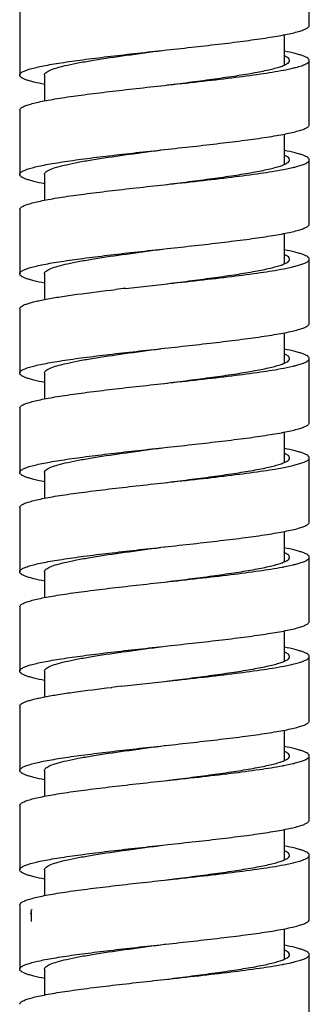
# Model space of a CAD drawing. Units: millimetres. Extents: x -1081 to -130, y -236 to 890.
# Drawn here: x -660 to -646, y 529 to 577 of the extents above; entities that cross this region are included whole.
import ezdxf

# ---------------------------------------------------------------- set-up
doc = ezdxf.new("R2010")
doc.units = ezdxf.units.MM
doc.header["$LTSCALE"] = 65.34
doc.layers.add('59206_15_09_BL1', color=7, linetype='CONTINUOUS')

msp = doc.modelspace()

# ---------------------------------------------------------------- linework, layer by layer
at = {"layer": '59206_15_09_BL1', "linetype": 'Continuous'}
for p, q in [((-645.64, 576.725), (-645.64, 579.825)), ((-659.64, 577.425), (-659.64, 574.325)), ((-646.84, 574.805), (-646.84, 576.271)), ((-652.762, 575.512), (-652.521, 575.538)), ((-645.64, 571.925), (-645.64, 575.025)), ((-658.44, 574.325), (-658.44, 573.079)), ((-646.876, 574.564), (-646.507, 574.641)), ((-659.64, 572.625), (-659.64, 569.525)), ((-646.84, 570.005), (-646.84, 571.471)), ((-652.65, 570.724), (-652.64, 570.725)), ((-652.65, 570.724), (-652.64, 570.725)), ((-645.64, 567.125), (-645.64, 570.225)), ((-658.44, 569.525), (-658.44, 568.279)), ((-646.875, 569.764), (-646.447, 569.855)), ((-646.338, 569.881), (-646.143, 569.933)), ((-659.64, 567.825), (-659.64, 564.725)), ((-646.84, 565.205), (-646.84, 566.671)), ((-652.749, 565.913), (-652.508, 565.939)), ((-645.64, 562.325), (-645.64, 565.425)), ((-658.44, 564.725), (-658.44, 563.479)), ((-646.877, 564.964), (-646.501, 565.042)), ((-646.389, 565.068), (-646.097, 565.147)), ((-654.527, 564.016), (-652.64, 564.225)), ((-659.64, 563.025), (-659.64, 559.925)), ((-646.84, 560.405), (-646.84, 561.871)), ((-652.65, 561.124), (-652.64, 561.125)), ((-652.65, 561.124), (-652.64, 561.125)), ((-645.64, 557.525), (-645.64, 560.625)), ((-646.875, 560.164), (-646.441, 560.256)), ((-646.333, 560.282), (-646.139, 560.335)), ((-658.44, 559.925), (-658.44, 558.679)), ((-659.64, 558.225), (-659.64, 555.125)), ((-646.84, 555.605), (-646.84, 557.071)), ((-652.737, 556.314), (-652.496, 556.341)), ((-645.64, 552.725), (-645.64, 555.825)), ((-646.873, 555.364), (-646.495, 555.443)), ((-646.383, 555.47), (-646.093, 555.549)), ((-658.44, 555.125), (-658.44, 553.879)), ((-659.64, 553.425), (-659.64, 550.325)), ((-646.84, 550.805), (-646.84, 552.271)), ((-652.65, 551.524), (-652.611, 551.528)), ((-652.65, 551.524), (-652.64, 551.525)), ((-645.64, 547.925), (-645.64, 551.025)), ((-646.875, 550.564), (-646.435, 550.657)), ((-646.327, 550.683), (-646.134, 550.736)), ((-658.44, 550.325), (-658.44, 549.079)), ((-659.64, 548.625), (-659.64, 545.525)), ((-646.84, 546.005), (-646.84, 547.471)), ((-652.725, 546.716), (-652.484, 546.742)), ((-645.64, 543.125), (-645.64, 546.225)), ((-646.867, 545.766), (-646.489, 545.845)), ((-646.378, 545.871), (-646.177, 545.924)), ((-658.44, 545.525), (-658.44, 544.279)), ((-655.221, 544.736), (-655.189, 544.74)), ((-654.735, 544.793), (-654.715, 544.795)), ((-654.715, 544.795), (-652.64, 545.025)), ((-659.64, 543.825), (-659.64, 540.725)), ((-646.84, 541.205), (-646.84, 542.671)), ((-652.84, 541.903), (-652.65, 541.924)), ((-652.65, 541.924), (-652.599, 541.929)), ((-652.65, 541.924), (-652.64, 541.925)), ((-645.64, 538.325), (-645.64, 541.425)), ((-646.875, 540.964), (-646.43, 541.059)), ((-646.322, 541.085), (-646.13, 541.137)), ((-658.44, 540.725), (-658.44, 539.479)), ((-659.64, 539.025), (-659.64, 535.925)), ((-646.84, 536.405), (-646.84, 537.871)), ((-652.713, 537.117), (-652.472, 537.143)), ((-646.86, 536.167), (-646.483, 536.246)), ((-646.372, 536.272), (-646.173, 536.325)), ((-645.64, 533.525), (-645.64, 536.625)), ((-658.44, 535.925), (-658.44, 534.679)), ((-659.64, 534.225), (-659.64, 531.125)), ((-659.09, 533.925), (-659.09, 533.425)), ((-646.84, 531.605), (-646.84, 533.071)), ((-652.827, 532.305), (-652.65, 532.324)), ((-652.65, 532.324), (-652.586, 532.331)), ((-652.65, 532.324), (-652.64, 532.325)), ((-646.875, 531.364), (-646.539, 531.434)), ((-646.317, 531.486), (-646.125, 531.539)), ((-645.64, 528.725), (-645.64, 531.825)), ((-658.44, 531.125), (-658.44, 529.879))]:
    msp.add_line(p, q, dxfattribs=at)
for centre, radius, start, end in [((-648.292, 582.534), 8.093, 282.7487, 283.6134), ((-647.93, 581.031), 6.546, 283.63, 284.5206), ((-648.164, 577.192), 7.536, 283.1725, 283.6258), ((-647.985, 576.456), 6.778, 283.6262, 284.067), ((-648.282, 572.889), 8.047, 282.7882, 283.6083), ((-633.965, 382.447), 182.73, 96.46091, 96.60585), ((-648.153, 567.548), 7.491, 283.2154, 283.6284), ((-647.977, 566.822), 6.744, 283.6272, 284.1151), ((-648.263, 563.207), 7.963, 282.8276, 283.6538), ((-649.822, 565.884), 15.6, 280.6486, 280.8872), ((-648.146, 557.916), 7.458, 283.2585, 283.63), ((-647.969, 557.188), 6.708, 283.6273, 284.1627), ((-648.246, 553.534), 7.887, 282.8673, 283.6987), ((-636.366, 384.07), 161.769, 96.5198, 96.68185), ((-649.812, 556.235), 15.551, 280.6744, 280.887), ((-648.136, 548.276), 7.417, 283.3014, 283.6314), ((-647.959, 547.546), 6.665, 283.6271, 284.2113), ((-648.226, 543.851), 7.802, 282.9067, 283.7445), ((-658.241, 536.376), 2.7, 250.7683, 251.6647), ((-648.352, 539.587), 8.352, 282.5373, 283.5977), ((-647.95, 537.912), 6.63, 283.6274, 284.2602), ((-649.8, 546.57), 15.484, 280.7, 280.8866)]:
    msp.add_arc(centre, radius, start, end, dxfattribs=at)
for points, knots in [([(-652.521, 575.538), (-652.071, 575.587), (-651.19, 575.683), (-649.912, 575.829), (-648.737, 575.974), (-647.843, 576.099), (-647.212, 576.201), (-646.812, 576.275), (-646.467, 576.348), (-646.179, 576.42), (-645.952, 576.493), (-645.802, 576.556), (-645.716, 576.61), (-645.664, 576.654), (-645.64, 576.698), (-645.64, 576.725)], [0, 0, 0, 0, 0.192479, 0.377178, 0.547251, 0.696433, 0.761459, 0.819316, 0.869508, 0.911644, 0.945463, 0.970916, 0.980621, 0.988482, 1, 1, 1, 1]), ([(-659.64, 574.325), (-659.64, 574.352), (-659.615, 574.396), (-659.563, 574.44), (-659.477, 574.494), (-659.327, 574.557), (-659.1, 574.63), (-658.813, 574.702), (-658.468, 574.775), (-658.068, 574.848), (-657.437, 574.951), (-656.543, 575.076), (-655.369, 575.221), (-654.092, 575.366), (-653.211, 575.463), (-652.762, 575.512)], [0, 0, 0, 0, 0.011519, 0.019379, 0.029085, 0.054536, 0.088352, 0.130484, 0.180672, 0.238524, 0.303545, 0.452721, 0.622793, 0.8075, 1, 1, 1, 1]), ([(-658.14, 574.572), (-658.027, 574.619), (-657.756, 574.705), (-657.289, 574.818), (-656.713, 574.933), (-655.768, 575.095), (-654.432, 575.289), (-653.32, 575.435), (-652.735, 575.512)], [0, 0, 0, 0, 0.066745, 0.154781, 0.262479, 0.387535, 0.678109, 1, 1, 1, 1]), ([(-645.64, 575.025), (-645.64, 575.071), (-645.709, 575.141), (-645.821, 575.202), (-645.957, 575.258), (-646.127, 575.313), (-646.424, 575.394), (-646.666, 575.445), (-646.839, 575.479)], [0, 0, 0, 0, 0.104242, 0.188948, 0.299238, 0.435782, 0.598484, 1, 1, 1, 1]), ([(-646.59, 575.025), (-646.59, 575.067), (-646.642, 575.135), (-646.736, 575.196), (-646.802, 575.229), (-646.839, 575.245)], [0, 0, 0, 0, 0.368214, 0.64583, 1, 1, 1, 1]), ([(-652.64, 573.825), (-652.246, 573.875), (-651.474, 573.972), (-650.353, 574.119), (-649.32, 574.266), (-648.533, 574.392), (-647.977, 574.496), (-647.624, 574.57), (-647.319, 574.644), (-647.066, 574.717), (-646.863, 574.792), (-646.7, 574.869), (-646.59, 574.962), (-646.59, 575.025)], [0, 0, 0, 0, 0.190901, 0.374585, 0.544126, 0.693182, 0.758278, 0.816287, 0.866718, 0.909188, 0.943463, 0.969551, 1, 1, 1, 1]), ([(-646.289, 574.693), (-646.194, 574.718), (-646.03, 574.765), (-645.843, 574.836), (-645.736, 574.896), (-645.672, 574.944), (-645.64, 574.994), (-645.64, 575.025)], [0, 0, 0, 0, 0.388927, 0.680118, 0.789866, 0.877334, 1, 1, 1, 1]), ([(-658.44, 573.871), (-658.613, 573.905), (-658.855, 573.956), (-659.152, 574.037), (-659.323, 574.092), (-659.458, 574.148), (-659.57, 574.209), (-659.64, 574.279), (-659.64, 574.325)], [0, 0, 0, 0, 0.401511, 0.564211, 0.700752, 0.811042, 0.89575, 1, 1, 1, 1]), ([(-658.44, 574.325), (-658.44, 574.373), (-658.374, 574.449), (-658.263, 574.517), (-658.184, 574.553), (-658.14, 574.572)], [0, 0, 0, 0, 0.360317, 0.640193, 1, 1, 1, 1]), ([(-652.64, 573.825), (-652.081, 573.886), (-650.995, 574.004), (-649.446, 574.183), (-648.083, 574.361), (-647.248, 574.493), (-646.876, 574.564)], [0, 0, 0, 0, 0.290173, 0.563672, 0.804833, 1, 1, 1, 1]), ([(-659.64, 572.625), (-659.64, 572.652), (-659.614, 572.697), (-659.561, 572.741), (-659.473, 572.796), (-659.32, 572.86), (-659.088, 572.933), (-658.795, 573.006), (-658.442, 573.08), (-658.034, 573.154), (-657.391, 573.258), (-656.48, 573.384), (-655.285, 573.531), (-653.988, 573.678), (-653.095, 573.775), (-652.64, 573.825)], [0, 0, 0, 0, 0.011471, 0.019331, 0.029053, 0.05458, 0.088517, 0.130804, 0.181169, 0.239206, 0.304406, 0.453854, 0.623971, 0.808348, 1, 1, 1, 1]), ([(-652.64, 570.725), (-652.184, 570.775), (-651.291, 570.872), (-649.994, 571.019), (-648.799, 571.166), (-647.888, 571.292), (-647.245, 571.396), (-646.837, 571.47), (-646.485, 571.544), (-646.191, 571.617), (-645.959, 571.69), (-645.806, 571.754), (-645.718, 571.809), (-645.665, 571.853), (-645.64, 571.898), (-645.64, 571.925)], [0, 0, 0, 0, 0.191652, 0.376029, 0.546146, 0.695594, 0.760794, 0.818831, 0.869196, 0.911483, 0.94542, 0.970947, 0.980669, 0.988529, 1, 1, 1, 1]), ([(-659.64, 569.525), (-659.64, 569.552), (-659.614, 569.597), (-659.561, 569.641), (-659.474, 569.696), (-659.321, 569.76), (-659.089, 569.833), (-658.796, 569.906), (-658.445, 569.98), (-658.037, 570.054), (-657.395, 570.157), (-656.486, 570.284), (-655.292, 570.43), (-653.997, 570.577), (-653.105, 570.674), (-652.65, 570.724)], [0, 0, 0, 0, 0.011475, 0.019335, 0.029055, 0.054576, 0.088502, 0.130776, 0.181125, 0.239145, 0.304329, 0.453753, 0.623866, 0.808272, 1, 1, 1, 1]), ([(-658.171, 569.758), (-658.064, 569.805), (-657.802, 569.892), (-657.348, 570.005), (-656.784, 570.12), (-655.852, 570.282), (-654.526, 570.476), (-653.421, 570.622), (-652.838, 570.699)], [0, 0, 0, 0, 0.065054, 0.1518, 0.258688, 0.383451, 0.675038, 1, 1, 1, 1]), ([(-645.64, 570.225), (-645.64, 570.271), (-645.709, 570.341), (-645.821, 570.402), (-645.957, 570.458), (-646.127, 570.513), (-646.424, 570.594), (-646.666, 570.645), (-646.839, 570.679)], [0, 0, 0, 0, 0.104249, 0.188957, 0.299247, 0.435788, 0.598489, 1, 1, 1, 1]), ([(-646.59, 570.225), (-646.59, 570.267), (-646.642, 570.335), (-646.736, 570.396), (-646.802, 570.429), (-646.839, 570.445)], [0, 0, 0, 0, 0.368281, 0.645875, 1, 1, 1, 1]), ([(-652.64, 569.025), (-652.246, 569.075), (-651.474, 569.172), (-650.353, 569.319), (-649.32, 569.466), (-648.533, 569.592), (-647.977, 569.696), (-647.624, 569.77), (-647.319, 569.844), (-647.066, 569.917), (-646.863, 569.992), (-646.7, 570.069), (-646.59, 570.162), (-646.59, 570.225)], [0, 0, 0, 0, 0.190901, 0.374585, 0.544126, 0.693182, 0.758277, 0.816287, 0.866718, 0.909188, 0.943463, 0.969551, 1, 1, 1, 1]), ([(-646.143, 569.933), (-646.069, 569.955), (-645.941, 569.997), (-645.797, 570.059), (-645.714, 570.112), (-645.663, 570.155), (-645.64, 570.198), (-645.64, 570.225)], [0, 0, 0, 0, 0.381704, 0.669278, 0.779153, 0.868372, 1, 1, 1, 1]), ([(-658.44, 569.071), (-658.613, 569.105), (-658.855, 569.156), (-659.152, 569.237), (-659.323, 569.292), (-659.458, 569.348), (-659.57, 569.409), (-659.64, 569.479), (-659.64, 569.525)], [0, 0, 0, 0, 0.401517, 0.56422, 0.700764, 0.811054, 0.895761, 1, 1, 1, 1]), ([(-658.44, 569.525), (-658.44, 569.57), (-658.383, 569.641), (-658.282, 569.706), (-658.211, 569.741), (-658.171, 569.758)], [0, 0, 0, 0, 0.366559, 0.644678, 1, 1, 1, 1]), ([(-652.64, 569.025), (-652.081, 569.086), (-650.995, 569.205), (-649.445, 569.383), (-648.082, 569.561), (-647.246, 569.693), (-646.875, 569.764)], [0, 0, 0, 0, 0.290206, 0.563724, 0.804877, 1, 1, 1, 1]), ([(-659.64, 567.825), (-659.64, 567.852), (-659.614, 567.897), (-659.561, 567.941), (-659.473, 567.996), (-659.32, 568.06), (-659.088, 568.133), (-658.795, 568.206), (-658.442, 568.28), (-658.034, 568.354), (-657.391, 568.458), (-656.48, 568.584), (-655.285, 568.731), (-653.988, 568.878), (-653.095, 568.975), (-652.64, 569.025)], [0, 0, 0, 0, 0.011471, 0.019331, 0.029053, 0.05458, 0.088517, 0.130804, 0.181169, 0.239206, 0.304406, 0.453854, 0.623971, 0.808348, 1, 1, 1, 1]), ([(-652.508, 565.939), (-652.059, 565.988), (-651.18, 566.085), (-649.904, 566.23), (-648.731, 566.375), (-647.838, 566.499), (-647.209, 566.602), (-646.809, 566.675), (-646.465, 566.748), (-646.178, 566.821), (-645.951, 566.893), (-645.802, 566.956), (-645.716, 567.01), (-645.664, 567.054), (-645.64, 567.098), (-645.64, 567.125)], [0, 0, 0, 0, 0.192563, 0.377294, 0.547363, 0.696518, 0.761527, 0.819364, 0.86954, 0.91166, 0.945467, 0.970913, 0.980617, 0.988477, 1, 1, 1, 1]), ([(-659.64, 564.725), (-659.64, 564.752), (-659.615, 564.796), (-659.563, 564.84), (-659.477, 564.894), (-659.327, 564.958), (-659.099, 565.03), (-658.811, 565.103), (-658.465, 565.176), (-658.065, 565.249), (-657.433, 565.352), (-656.537, 565.477), (-655.36, 565.622), (-654.081, 565.768), (-653.199, 565.864), (-652.749, 565.913)], [0, 0, 0, 0, 0.011514, 0.019375, 0.029081, 0.05454, 0.088368, 0.130515, 0.180721, 0.238591, 0.30363, 0.452833, 0.622909, 0.807584, 1, 1, 1, 1]), ([(-658.138, 564.972), (-658.025, 565.019), (-657.754, 565.105), (-657.286, 565.219), (-656.709, 565.334), (-655.764, 565.496), (-654.427, 565.689), (-653.315, 565.836), (-652.731, 565.913)], [0, 0, 0, 0, 0.066825, 0.154921, 0.262657, 0.387726, 0.678253, 1, 1, 1, 1]), ([(-645.64, 565.425), (-645.64, 565.471), (-645.709, 565.541), (-645.821, 565.602), (-645.957, 565.658), (-646.127, 565.713), (-646.424, 565.794), (-646.666, 565.845), (-646.839, 565.879)], [0, 0, 0, 0, 0.104243, 0.188951, 0.299242, 0.435783, 0.598484, 1, 1, 1, 1]), ([(-652.64, 564.225), (-652.246, 564.275), (-651.474, 564.372), (-650.353, 564.519), (-649.32, 564.666), (-648.533, 564.792), (-647.977, 564.896), (-647.624, 564.97), (-647.319, 565.044), (-647.066, 565.117), (-646.863, 565.192), (-646.7, 565.269), (-646.59, 565.362), (-646.59, 565.425)], [0, 0, 0, 0, 0.190901, 0.374585, 0.544127, 0.693182, 0.758278, 0.816287, 0.866718, 0.909188, 0.943463, 0.969551, 1, 1, 1, 1]), ([(-646.59, 565.425), (-646.59, 565.467), (-646.642, 565.535), (-646.736, 565.596), (-646.802, 565.629), (-646.839, 565.645)], [0, 0, 0, 0, 0.368264, 0.645862, 1, 1, 1, 1]), ([(-646.097, 565.147), (-646.03, 565.168), (-645.913, 565.207), (-645.782, 565.267), (-645.707, 565.318), (-645.661, 565.359), (-645.64, 565.4), (-645.64, 565.425)], [0, 0, 0, 0, 0.378712, 0.664886, 0.774859, 0.864829, 1, 1, 1, 1]), ([(-658.44, 564.271), (-658.613, 564.305), (-658.855, 564.356), (-659.152, 564.437), (-659.323, 564.492), (-659.458, 564.548), (-659.57, 564.609), (-659.64, 564.679), (-659.64, 564.725)], [0, 0, 0, 0, 0.401511, 0.564209, 0.700751, 0.811041, 0.895748, 1, 1, 1, 1]), ([(-658.44, 564.725), (-658.44, 564.773), (-658.374, 564.85), (-658.262, 564.917), (-658.183, 564.954), (-658.138, 564.972)], [0, 0, 0, 0, 0.360026, 0.639987, 1, 1, 1, 1]), ([(-652.64, 564.225), (-652.081, 564.286), (-650.995, 564.404), (-649.447, 564.583), (-648.083, 564.761), (-647.248, 564.892), (-646.877, 564.964)], [0, 0, 0, 0, 0.290167, 0.563663, 0.804826, 1, 1, 1, 1]), ([(-659.64, 563.025), (-659.64, 563.073), (-659.564, 563.145), (-659.446, 563.208), (-659.301, 563.266), (-659.119, 563.323), (-658.898, 563.381), (-658.641, 563.439), (-658.23, 563.521), (-657.636, 563.621), (-656.512, 563.783), (-655.615, 563.891), (-654.986, 563.964)], [0, 0, 0, 0, 0.029854, 0.054454, 0.086586, 0.126415, 0.173889, 0.228836, 0.291, 0.435643, 0.604667, 1, 1, 1, 1]), ([(-652.64, 561.125), (-652.184, 561.175), (-651.291, 561.272), (-649.994, 561.419), (-648.799, 561.566), (-647.888, 561.692), (-647.245, 561.796), (-646.837, 561.87), (-646.485, 561.944), (-646.191, 562.017), (-645.959, 562.09), (-645.806, 562.154), (-645.718, 562.209), (-645.665, 562.253), (-645.64, 562.298), (-645.64, 562.325)], [0, 0, 0, 0, 0.191652, 0.376029, 0.546146, 0.695594, 0.760794, 0.818831, 0.869196, 0.911483, 0.94542, 0.970947, 0.980669, 0.988529, 1, 1, 1, 1]), ([(-659.64, 559.925), (-659.64, 559.952), (-659.614, 559.997), (-659.561, 560.041), (-659.474, 560.096), (-659.321, 560.16), (-659.089, 560.233), (-658.796, 560.306), (-658.445, 560.38), (-658.037, 560.454), (-657.395, 560.557), (-656.486, 560.684), (-655.292, 560.83), (-653.997, 560.977), (-653.105, 561.074), (-652.65, 561.124)], [0, 0, 0, 0, 0.011475, 0.019336, 0.029055, 0.054576, 0.088502, 0.130775, 0.181125, 0.239145, 0.304329, 0.453753, 0.623866, 0.808272, 1, 1, 1, 1]), ([(-658.17, 560.159), (-658.062, 560.206), (-657.8, 560.292), (-657.346, 560.406), (-656.781, 560.521), (-655.848, 560.683), (-654.521, 560.876), (-653.416, 561.023), (-652.833, 561.1)], [0, 0, 0, 0, 0.065135, 0.151943, 0.25887, 0.383647, 0.675185, 1, 1, 1, 1]), ([(-645.64, 560.625), (-645.64, 560.671), (-645.709, 560.741), (-645.821, 560.802), (-645.957, 560.858), (-646.127, 560.913), (-646.424, 560.994), (-646.666, 561.045), (-646.839, 561.079)], [0, 0, 0, 0, 0.104248, 0.188955, 0.299247, 0.435787, 0.598486, 1, 1, 1, 1]), ([(-652.64, 559.425), (-652.246, 559.475), (-651.474, 559.572), (-650.353, 559.719), (-649.32, 559.866), (-648.533, 559.992), (-647.977, 560.096), (-647.624, 560.17), (-647.319, 560.244), (-647.066, 560.317), (-646.863, 560.392), (-646.7, 560.469), (-646.59, 560.562), (-646.59, 560.625)], [0, 0, 0, 0, 0.190901, 0.374585, 0.544126, 0.693182, 0.758278, 0.816287, 0.866718, 0.909189, 0.943463, 0.969551, 1, 1, 1, 1]), ([(-646.59, 560.625), (-646.59, 560.667), (-646.642, 560.735), (-646.737, 560.796), (-646.802, 560.829), (-646.839, 560.845)], [0, 0, 0, 0, 0.368139, 0.645775, 1, 1, 1, 1]), ([(-646.139, 560.335), (-646.066, 560.356), (-645.938, 560.398), (-645.795, 560.46), (-645.713, 560.513), (-645.663, 560.556), (-645.64, 560.599), (-645.64, 560.625)], [0, 0, 0, 0, 0.381431, 0.668874, 0.778753, 0.868043, 1, 1, 1, 1]), ([(-658.44, 559.925), (-658.44, 559.97), (-658.382, 560.042), (-658.281, 560.107), (-658.21, 560.141), (-658.17, 560.159)], [0, 0, 0, 0, 0.366247, 0.644455, 1, 1, 1, 1]), ([(-652.64, 559.425), (-652.081, 559.486), (-650.995, 559.605), (-649.446, 559.783), (-648.082, 559.961), (-647.246, 560.093), (-646.875, 560.164)], [0, 0, 0, 0, 0.290204, 0.563721, 0.804875, 1, 1, 1, 1]), ([(-658.44, 559.471), (-658.613, 559.505), (-658.855, 559.556), (-659.152, 559.637), (-659.322, 559.692), (-659.458, 559.748), (-659.57, 559.809), (-659.64, 559.879), (-659.64, 559.925)], [0, 0, 0, 0, 0.40152, 0.564222, 0.700767, 0.811059, 0.895764, 1, 1, 1, 1]), ([(-659.64, 558.225), (-659.64, 558.252), (-659.614, 558.297), (-659.561, 558.341), (-659.473, 558.396), (-659.32, 558.46), (-659.088, 558.533), (-658.795, 558.606), (-658.442, 558.68), (-658.034, 558.754), (-657.391, 558.858), (-656.48, 558.984), (-655.285, 559.131), (-653.988, 559.278), (-653.095, 559.375), (-652.64, 559.425)], [0, 0, 0, 0, 0.011471, 0.019331, 0.029053, 0.05458, 0.088517, 0.130804, 0.181169, 0.239206, 0.304406, 0.453854, 0.623971, 0.808348, 1, 1, 1, 1]), ([(-652.496, 556.341), (-652.048, 556.39), (-651.169, 556.486), (-649.896, 556.631), (-648.725, 556.775), (-647.834, 556.9), (-647.205, 557.003), (-646.807, 557.076), (-646.463, 557.149), (-646.177, 557.221), (-645.951, 557.293), (-645.801, 557.356), (-645.716, 557.41), (-645.664, 557.454), (-645.64, 557.498), (-645.64, 557.525)], [0, 0, 0, 0, 0.192646, 0.37741, 0.547474, 0.696602, 0.761593, 0.819413, 0.869571, 0.911676, 0.945471, 0.97091, 0.980612, 0.988472, 1, 1, 1, 1]), ([(-659.64, 555.125), (-659.64, 555.152), (-659.615, 555.196), (-659.563, 555.24), (-659.476, 555.294), (-659.326, 555.358), (-659.098, 555.43), (-658.809, 555.503), (-658.463, 555.576), (-658.061, 555.65), (-657.428, 555.753), (-656.531, 555.878), (-655.352, 556.023), (-654.071, 556.169), (-653.188, 556.265), (-652.737, 556.314)], [0, 0, 0, 0, 0.01151, 0.01937, 0.029078, 0.054544, 0.088384, 0.130546, 0.18077, 0.238658, 0.303715, 0.452944, 0.623026, 0.807667, 1, 1, 1, 1]), ([(-658.136, 555.373), (-658.023, 555.42), (-657.751, 555.506), (-657.283, 555.62), (-656.706, 555.734), (-655.76, 555.896), (-654.423, 556.09), (-653.31, 556.237), (-652.726, 556.314)], [0, 0, 0, 0, 0.066904, 0.155061, 0.262835, 0.387918, 0.678397, 1, 1, 1, 1]), ([(-645.64, 555.825), (-645.64, 555.871), (-645.709, 555.941), (-645.821, 556.002), (-645.957, 556.058), (-646.127, 556.113), (-646.424, 556.194), (-646.666, 556.245), (-646.839, 556.279)], [0, 0, 0, 0, 0.104246, 0.188952, 0.299244, 0.435786, 0.598485, 1, 1, 1, 1]), ([(-652.64, 554.625), (-652.246, 554.675), (-651.474, 554.772), (-650.353, 554.919), (-649.32, 555.066), (-648.533, 555.192), (-647.977, 555.296), (-647.624, 555.37), (-647.319, 555.444), (-647.066, 555.517), (-646.863, 555.592), (-646.7, 555.669), (-646.59, 555.762), (-646.59, 555.825)], [0, 0, 0, 0, 0.190901, 0.374585, 0.544126, 0.693182, 0.758277, 0.816287, 0.866718, 0.909188, 0.943463, 0.969551, 1, 1, 1, 1]), ([(-646.59, 555.825), (-646.59, 555.867), (-646.642, 555.935), (-646.736, 555.996), (-646.802, 556.029), (-646.839, 556.045)], [0, 0, 0, 0, 0.368184, 0.645801, 1, 1, 1, 1]), ([(-646.093, 555.549), (-646.026, 555.569), (-645.911, 555.609), (-645.78, 555.668), (-645.706, 555.718), (-645.661, 555.759), (-645.64, 555.8), (-645.64, 555.825)], [0, 0, 0, 0, 0.37841, 0.664445, 0.774426, 0.864476, 1, 1, 1, 1]), ([(-658.44, 555.125), (-658.44, 555.174), (-658.373, 555.25), (-658.261, 555.318), (-658.181, 555.355), (-658.136, 555.373)], [0, 0, 0, 0, 0.359741, 0.63978, 1, 1, 1, 1]), ([(-652.64, 554.625), (-652.08, 554.686), (-650.994, 554.805), (-649.444, 554.983), (-648.08, 555.161), (-647.245, 555.293), (-646.873, 555.364)], [0, 0, 0, 0, 0.290244, 0.563783, 0.804928, 1, 1, 1, 1]), ([(-658.44, 554.671), (-658.613, 554.705), (-658.855, 554.756), (-659.152, 554.837), (-659.323, 554.892), (-659.458, 554.948), (-659.57, 555.009), (-659.64, 555.079), (-659.64, 555.125)], [0, 0, 0, 0, 0.401512, 0.56421, 0.70075, 0.811042, 0.895749, 1, 1, 1, 1]), ([(-659.64, 553.425), (-659.64, 553.452), (-659.614, 553.497), (-659.561, 553.541), (-659.473, 553.596), (-659.32, 553.66), (-659.088, 553.733), (-658.795, 553.806), (-658.442, 553.88), (-658.034, 553.954), (-657.391, 554.058), (-656.48, 554.184), (-655.285, 554.331), (-653.988, 554.478), (-653.095, 554.575), (-652.64, 554.625)], [0, 0, 0, 0, 0.011471, 0.019331, 0.029053, 0.05458, 0.088517, 0.130804, 0.181169, 0.239206, 0.304406, 0.453854, 0.623971, 0.808348, 1, 1, 1, 1]), ([(-652.611, 551.528), (-652.157, 551.578), (-651.267, 551.675), (-649.975, 551.821), (-648.784, 551.968), (-647.877, 552.094), (-647.237, 552.197), (-646.831, 552.271), (-646.48, 552.345), (-646.188, 552.418), (-645.957, 552.491), (-645.805, 552.554), (-645.718, 552.609), (-645.665, 552.653), (-645.64, 552.698), (-645.64, 552.725)], [0, 0, 0, 0, 0.191854, 0.37631, 0.546416, 0.695799, 0.760957, 0.81895, 0.869273, 0.911523, 0.945431, 0.97094, 0.980658, 0.988518, 1, 1, 1, 1]), ([(-659.64, 550.325), (-659.64, 550.352), (-659.614, 550.397), (-659.561, 550.441), (-659.474, 550.496), (-659.321, 550.56), (-659.089, 550.633), (-658.796, 550.706), (-658.445, 550.78), (-658.037, 550.854), (-657.395, 550.957), (-656.486, 551.084), (-655.292, 551.23), (-653.997, 551.377), (-653.105, 551.474), (-652.65, 551.524)], [0, 0, 0, 0, 0.011475, 0.019335, 0.029055, 0.054576, 0.088502, 0.130775, 0.181124, 0.239144, 0.304329, 0.453753, 0.623866, 0.808272, 1, 1, 1, 1]), ([(-658.168, 550.56), (-658.06, 550.607), (-657.798, 550.693), (-657.343, 550.807), (-656.777, 550.921), (-655.844, 551.083), (-654.517, 551.277), (-653.411, 551.423), (-652.828, 551.5)], [0, 0, 0, 0, 0.065216, 0.152086, 0.259052, 0.383843, 0.675333, 1, 1, 1, 1]), ([(-645.64, 551.025), (-645.64, 551.071), (-645.709, 551.141), (-645.821, 551.202), (-645.957, 551.258), (-646.127, 551.313), (-646.424, 551.394), (-646.666, 551.445), (-646.839, 551.479)], [0, 0, 0, 0, 0.104247, 0.188953, 0.299244, 0.435787, 0.598487, 1, 1, 1, 1]), ([(-652.64, 549.825), (-652.246, 549.875), (-651.474, 549.972), (-650.353, 550.119), (-649.32, 550.266), (-648.533, 550.392), (-647.977, 550.496), (-647.624, 550.57), (-647.319, 550.644), (-647.066, 550.717), (-646.863, 550.792), (-646.7, 550.869), (-646.59, 550.962), (-646.59, 551.025)], [0, 0, 0, 0, 0.190901, 0.374585, 0.544126, 0.693182, 0.758278, 0.816287, 0.866718, 0.909188, 0.943463, 0.969551, 1, 1, 1, 1]), ([(-646.59, 551.025), (-646.59, 551.067), (-646.642, 551.135), (-646.736, 551.196), (-646.802, 551.229), (-646.839, 551.245)], [0, 0, 0, 0, 0.368273, 0.645873, 1, 1, 1, 1]), ([(-646.134, 550.736), (-646.062, 550.758), (-645.936, 550.799), (-645.794, 550.86), (-645.712, 550.913), (-645.663, 550.956), (-645.64, 550.999), (-645.64, 551.025)], [0, 0, 0, 0, 0.381153, 0.668465, 0.778352, 0.867712, 1, 1, 1, 1]), ([(-658.44, 550.325), (-658.44, 550.37), (-658.382, 550.442), (-658.28, 550.507), (-658.209, 550.542), (-658.168, 550.56)], [0, 0, 0, 0, 0.365944, 0.644231, 1, 1, 1, 1]), ([(-652.64, 549.825), (-652.09, 549.885), (-651.02, 550.002), (-649.492, 550.178), (-648.141, 550.353), (-647.31, 550.482), (-646.939, 550.552)], [0, 0, 0, 0, 0.288753, 0.56144, 0.80294, 1, 1, 1, 1]), ([(-658.44, 549.871), (-658.613, 549.905), (-658.855, 549.956), (-659.152, 550.037), (-659.322, 550.092), (-659.458, 550.148), (-659.57, 550.209), (-659.64, 550.279), (-659.64, 550.325)], [0, 0, 0, 0, 0.401522, 0.564225, 0.700768, 0.811061, 0.895767, 1, 1, 1, 1]), ([(-659.64, 548.625), (-659.64, 548.652), (-659.614, 548.697), (-659.561, 548.741), (-659.473, 548.796), (-659.32, 548.86), (-659.088, 548.933), (-658.795, 549.006), (-658.442, 549.08), (-658.034, 549.154), (-657.391, 549.258), (-656.48, 549.384), (-655.285, 549.531), (-653.988, 549.678), (-653.095, 549.775), (-652.64, 549.825)], [0, 0, 0, 0, 0.011471, 0.019331, 0.029053, 0.05458, 0.088517, 0.130804, 0.181169, 0.239206, 0.304406, 0.453854, 0.623971, 0.808348, 1, 1, 1, 1]), ([(-652.484, 546.742), (-652.036, 546.791), (-651.159, 546.887), (-649.887, 547.032), (-648.718, 547.176), (-647.829, 547.301), (-647.202, 547.403), (-646.804, 547.476), (-646.461, 547.549), (-646.176, 547.621), (-645.95, 547.693), (-645.801, 547.756), (-645.716, 547.81), (-645.664, 547.854), (-645.64, 547.898), (-645.64, 547.925)], [0, 0, 0, 0, 0.19273, 0.377526, 0.547585, 0.696686, 0.761659, 0.819461, 0.869601, 0.911692, 0.945475, 0.970906, 0.980606, 0.988467, 1, 1, 1, 1]), ([(-659.64, 545.525), (-659.64, 545.552), (-659.615, 545.596), (-659.562, 545.64), (-659.476, 545.695), (-659.325, 545.758), (-659.097, 545.831), (-658.808, 545.903), (-658.46, 545.977), (-658.058, 546.05), (-657.423, 546.153), (-656.525, 546.279), (-655.344, 546.424), (-654.061, 546.57), (-653.176, 546.666), (-652.725, 546.716)], [0, 0, 0, 0, 0.011505, 0.019365, 0.029075, 0.054548, 0.0884, 0.130578, 0.180819, 0.238725, 0.3038, 0.453056, 0.623142, 0.807751, 1, 1, 1, 1]), ([(-658.135, 545.774), (-658.021, 545.821), (-657.749, 545.907), (-657.28, 546.02), (-656.702, 546.135), (-655.756, 546.297), (-654.418, 546.49), (-653.305, 546.637), (-652.721, 546.714)], [0, 0, 0, 0, 0.066984, 0.155201, 0.263013, 0.38811, 0.678541, 1, 1, 1, 1]), ([(-645.64, 546.225), (-645.64, 546.271), (-645.709, 546.341), (-645.821, 546.402), (-645.957, 546.458), (-646.127, 546.513), (-646.424, 546.594), (-646.666, 546.645), (-646.839, 546.679)], [0, 0, 0, 0, 0.104248, 0.188955, 0.299245, 0.435788, 0.598488, 1, 1, 1, 1]), ([(-652.64, 545.025), (-652.246, 545.075), (-651.474, 545.172), (-650.353, 545.319), (-649.32, 545.466), (-648.533, 545.592), (-647.977, 545.696), (-647.624, 545.77), (-647.319, 545.844), (-647.066, 545.917), (-646.863, 545.992), (-646.7, 546.069), (-646.59, 546.162), (-646.59, 546.225)], [0, 0, 0, 0, 0.190901, 0.374585, 0.544126, 0.693182, 0.758277, 0.816287, 0.866718, 0.909188, 0.943463, 0.969551, 1, 1, 1, 1]), ([(-646.59, 546.225), (-646.59, 546.267), (-646.642, 546.335), (-646.736, 546.396), (-646.802, 546.429), (-646.839, 546.445)], [0, 0, 0, 0, 0.368275, 0.645869, 1, 1, 1, 1]), ([(-646.177, 545.924), (-646.099, 545.946), (-645.962, 545.989), (-645.807, 546.053), (-645.719, 546.108), (-645.665, 546.153), (-645.64, 546.197), (-645.64, 546.225)], [0, 0, 0, 0, 0.383667, 0.672188, 0.782008, 0.870745, 1, 1, 1, 1]), ([(-658.44, 545.525), (-658.44, 545.574), (-658.373, 545.65), (-658.26, 545.718), (-658.18, 545.755), (-658.135, 545.774)], [0, 0, 0, 0, 0.359463, 0.639582, 1, 1, 1, 1]), ([(-652.64, 545.025), (-652.079, 545.086), (-650.991, 545.205), (-649.439, 545.384), (-648.074, 545.562), (-647.238, 545.694), (-646.867, 545.766)], [0, 0, 0, 0, 0.290405, 0.564035, 0.805142, 1, 1, 1, 1]), ([(-658.44, 545.071), (-658.613, 545.105), (-658.855, 545.156), (-659.152, 545.237), (-659.323, 545.292), (-659.458, 545.348), (-659.57, 545.409), (-659.64, 545.479), (-659.64, 545.525)], [0, 0, 0, 0, 0.401511, 0.564211, 0.700751, 0.811041, 0.895749, 1, 1, 1, 1]), ([(-659.64, 543.825), (-659.64, 543.871), (-659.569, 543.941), (-659.457, 544.002), (-659.32, 544.059), (-659.148, 544.115), (-658.94, 544.171), (-658.697, 544.227), (-658.308, 544.307), (-657.745, 544.403), (-656.676, 544.561), (-655.821, 544.666), (-655.221, 544.736)], [0, 0, 0, 0, 0.030192, 0.054766, 0.086775, 0.126409, 0.173638, 0.228311, 0.290196, 0.434361, 0.6032, 1, 1, 1, 1]), ([(-652.599, 541.929), (-652.145, 541.979), (-651.256, 542.076), (-649.966, 542.222), (-648.778, 542.368), (-647.873, 542.494), (-647.234, 542.598), (-646.828, 542.671), (-646.478, 542.745), (-646.187, 542.818), (-645.956, 542.891), (-645.805, 542.955), (-645.717, 543.009), (-645.665, 543.053), (-645.64, 543.098), (-645.64, 543.125)], [0, 0, 0, 0, 0.191939, 0.376427, 0.546529, 0.695885, 0.761025, 0.818999, 0.869305, 0.911539, 0.945436, 0.970937, 0.980653, 0.988513, 1, 1, 1, 1]), ([(-659.64, 540.725), (-659.64, 540.752), (-659.615, 540.796), (-659.564, 540.839), (-659.479, 540.893), (-659.332, 540.956), (-659.108, 541.027), (-658.825, 541.099), (-658.484, 541.172), (-658.09, 541.245), (-657.467, 541.347), (-656.584, 541.471), (-655.422, 541.615), (-654.158, 541.759), (-653.285, 541.855), (-652.84, 541.903)], [0, 0, 0, 0, 0.011552, 0.019412, 0.029107, 0.054512, 0.088252, 0.130286, 0.180363, 0.238098, 0.303007, 0.452009, 0.622052, 0.806966, 1, 1, 1, 1]), ([(-658.167, 540.96), (-658.058, 541.007), (-657.796, 541.094), (-657.34, 541.207), (-656.774, 541.322), (-655.84, 541.484), (-654.512, 541.678), (-653.406, 541.824), (-652.823, 541.901)], [0, 0, 0, 0, 0.065297, 0.152229, 0.259234, 0.384039, 0.67548, 1, 1, 1, 1]), ([(-645.64, 541.425), (-645.64, 541.471), (-645.709, 541.541), (-645.821, 541.602), (-645.957, 541.658), (-646.127, 541.713), (-646.424, 541.794), (-646.666, 541.845), (-646.839, 541.879)], [0, 0, 0, 0, 0.104244, 0.188952, 0.299242, 0.435784, 0.598486, 1, 1, 1, 1]), ([(-652.64, 540.225), (-652.246, 540.275), (-651.474, 540.372), (-650.353, 540.519), (-649.32, 540.666), (-648.533, 540.792), (-647.977, 540.896), (-647.624, 540.97), (-647.319, 541.044), (-647.066, 541.117), (-646.863, 541.192), (-646.7, 541.269), (-646.59, 541.362), (-646.59, 541.425)], [0, 0, 0, 0, 0.190901, 0.374585, 0.544127, 0.693182, 0.758278, 0.816287, 0.866718, 0.909188, 0.943463, 0.969551, 1, 1, 1, 1]), ([(-646.59, 541.425), (-646.59, 541.467), (-646.642, 541.535), (-646.736, 541.596), (-646.802, 541.629), (-646.839, 541.645)], [0, 0, 0, 0, 0.368184, 0.645806, 1, 1, 1, 1]), ([(-646.13, 541.137), (-646.058, 541.159), (-645.933, 541.2), (-645.792, 541.261), (-645.711, 541.314), (-645.663, 541.356), (-645.64, 541.399), (-645.64, 541.425)], [0, 0, 0, 0, 0.380872, 0.668052, 0.777952, 0.867378, 1, 1, 1, 1]), ([(-658.44, 540.725), (-658.44, 540.77), (-658.381, 540.843), (-658.279, 540.908), (-658.207, 540.943), (-658.167, 540.96)], [0, 0, 0, 0, 0.365643, 0.644017, 1, 1, 1, 1]), ([(-652.64, 540.225), (-652.089, 540.285), (-651.018, 540.402), (-649.487, 540.578), (-648.134, 540.754), (-647.303, 540.883), (-646.932, 540.953)], [0, 0, 0, 0, 0.28891, 0.561687, 0.803149, 1, 1, 1, 1]), ([(-658.44, 540.271), (-658.613, 540.305), (-658.855, 540.356), (-659.152, 540.437), (-659.322, 540.492), (-659.458, 540.548), (-659.57, 540.609), (-659.64, 540.679), (-659.64, 540.725)], [0, 0, 0, 0, 0.401518, 0.564222, 0.700766, 0.811056, 0.895763, 1, 1, 1, 1]), ([(-659.64, 539.025), (-659.64, 539.052), (-659.614, 539.097), (-659.561, 539.141), (-659.473, 539.196), (-659.32, 539.26), (-659.088, 539.333), (-658.795, 539.406), (-658.442, 539.48), (-658.034, 539.554), (-657.391, 539.658), (-656.48, 539.784), (-655.285, 539.931), (-653.988, 540.078), (-653.095, 540.175), (-652.64, 540.225)], [0, 0, 0, 0, 0.011471, 0.019331, 0.029053, 0.05458, 0.088517, 0.130804, 0.181169, 0.239206, 0.304406, 0.453854, 0.623971, 0.808348, 1, 1, 1, 1]), ([(-652.472, 537.143), (-652.025, 537.192), (-651.149, 537.288), (-649.879, 537.433), (-648.712, 537.577), (-647.825, 537.701), (-647.199, 537.804), (-646.802, 537.877), (-646.459, 537.949), (-646.174, 538.022), (-645.949, 538.094), (-645.801, 538.157), (-645.716, 538.211), (-645.664, 538.254), (-645.64, 538.298), (-645.64, 538.325)], [0, 0, 0, 0, 0.192813, 0.377641, 0.547696, 0.69677, 0.761726, 0.819509, 0.869632, 0.911707, 0.945478, 0.970902, 0.980602, 0.988462, 1, 1, 1, 1]), ([(-659.64, 535.925), (-659.64, 535.952), (-659.614, 535.996), (-659.562, 536.04), (-659.476, 536.095), (-659.325, 536.158), (-659.096, 536.231), (-658.806, 536.304), (-658.458, 536.377), (-658.055, 536.451), (-657.419, 536.554), (-656.518, 536.679), (-655.335, 536.825), (-654.05, 536.971), (-653.165, 537.068), (-652.713, 537.117)], [0, 0, 0, 0, 0.0115, 0.01936, 0.029071, 0.054553, 0.088416, 0.13061, 0.180868, 0.238793, 0.303885, 0.453169, 0.623259, 0.807836, 1, 1, 1, 1]), ([(-658.133, 536.174), (-658.019, 536.221), (-657.747, 536.307), (-657.277, 536.421), (-656.699, 536.536), (-655.752, 536.698), (-654.414, 536.891), (-653.301, 537.038), (-652.716, 537.115)], [0, 0, 0, 0, 0.067063, 0.15534, 0.26319, 0.388301, 0.678684, 1, 1, 1, 1]), ([(-645.64, 536.625), (-645.64, 536.671), (-645.709, 536.741), (-645.821, 536.802), (-645.957, 536.858), (-646.127, 536.913), (-646.424, 536.994), (-646.666, 537.045), (-646.839, 537.079)], [0, 0, 0, 0, 0.104248, 0.188957, 0.299247, 0.435788, 0.598488, 1, 1, 1, 1]), ([(-646.59, 536.625), (-646.59, 536.667), (-646.642, 536.735), (-646.737, 536.796), (-646.802, 536.829), (-646.839, 536.845)], [0, 0, 0, 0, 0.368143, 0.645777, 1, 1, 1, 1]), ([(-658.44, 535.925), (-658.44, 535.974), (-658.373, 536.051), (-658.259, 536.119), (-658.179, 536.156), (-658.133, 536.174)], [0, 0, 0, 0, 0.359175, 0.63938, 1, 1, 1, 1]), ([(-652.64, 535.425), (-652.246, 535.475), (-651.474, 535.572), (-650.353, 535.719), (-649.32, 535.866), (-648.533, 535.992), (-647.977, 536.096), (-647.624, 536.17), (-647.319, 536.244), (-647.066, 536.317), (-646.863, 536.392), (-646.7, 536.469), (-646.59, 536.562), (-646.59, 536.625)], [0, 0, 0, 0, 0.190901, 0.374585, 0.544126, 0.693182, 0.758278, 0.816287, 0.866718, 0.909188, 0.943463, 0.969551, 1, 1, 1, 1]), ([(-652.64, 535.425), (-652.078, 535.486), (-650.989, 535.605), (-649.434, 535.785), (-648.067, 535.963), (-647.231, 536.095), (-646.86, 536.167)], [0, 0, 0, 0, 0.290566, 0.564288, 0.805356, 1, 1, 1, 1]), ([(-646.173, 536.325), (-646.095, 536.347), (-645.959, 536.39), (-645.806, 536.454), (-645.718, 536.509), (-645.665, 536.553), (-645.64, 536.598), (-645.64, 536.625)], [0, 0, 0, 0, 0.383411, 0.671806, 0.781636, 0.870432, 1, 1, 1, 1]), ([(-658.44, 535.471), (-658.613, 535.505), (-658.855, 535.556), (-659.152, 535.637), (-659.323, 535.692), (-659.458, 535.748), (-659.57, 535.809), (-659.64, 535.879), (-659.64, 535.925)], [0, 0, 0, 0, 0.40151, 0.56421, 0.700752, 0.811041, 0.895748, 1, 1, 1, 1]), ([(-659.64, 534.225), (-659.64, 534.252), (-659.614, 534.297), (-659.561, 534.341), (-659.473, 534.396), (-659.32, 534.46), (-659.088, 534.533), (-658.795, 534.606), (-658.442, 534.68), (-658.034, 534.754), (-657.391, 534.858), (-656.48, 534.984), (-655.285, 535.131), (-653.988, 535.278), (-653.095, 535.375), (-652.64, 535.425)], [0, 0, 0, 0, 0.011471, 0.019331, 0.029053, 0.05458, 0.088517, 0.130804, 0.181169, 0.239206, 0.304406, 0.453854, 0.623971, 0.808348, 1, 1, 1, 1]), ([(-659.09, 533.925), (-659.09, 533.934), (-659.083, 533.975), (-659.053, 534.009), (-659.029, 534.03)], [0, 0, 0, 0, 0.214307, 1, 1, 1, 1]), ([(-652.586, 532.331), (-652.134, 532.38), (-651.246, 532.477), (-649.958, 532.623), (-648.772, 532.769), (-647.868, 532.895), (-647.23, 532.998), (-646.826, 533.072), (-646.477, 533.145), (-646.186, 533.218), (-645.956, 533.291), (-645.804, 533.355), (-645.717, 533.409), (-645.665, 533.453), (-645.64, 533.498), (-645.64, 533.525)], [0, 0, 0, 0, 0.192023, 0.376545, 0.546643, 0.695972, 0.761094, 0.819049, 0.869337, 0.911556, 0.94544, 0.970934, 0.980648, 0.988508, 1, 1, 1, 1]), ([(-659.64, 531.125), (-659.64, 531.152), (-659.615, 531.196), (-659.564, 531.239), (-659.479, 531.293), (-659.331, 531.356), (-659.107, 531.428), (-658.823, 531.5), (-658.482, 531.572), (-658.086, 531.645), (-657.462, 531.747), (-656.578, 531.872), (-655.414, 532.016), (-654.147, 532.16), (-653.274, 532.256), (-652.827, 532.305)], [0, 0, 0, 0, 0.011547, 0.019407, 0.029104, 0.054516, 0.088267, 0.130317, 0.180411, 0.238164, 0.30309, 0.452119, 0.622167, 0.807048, 1, 1, 1, 1]), ([(-658.165, 531.361), (-658.057, 531.408), (-657.793, 531.494), (-657.337, 531.608), (-656.771, 531.722), (-655.836, 531.885), (-654.508, 532.078), (-653.401, 532.225), (-652.819, 532.301)], [0, 0, 0, 0, 0.065378, 0.152371, 0.259415, 0.384234, 0.675627, 1, 1, 1, 1]), ([(-645.64, 531.825), (-645.64, 531.871), (-645.709, 531.941), (-645.821, 532.002), (-645.957, 532.058), (-646.127, 532.113), (-646.424, 532.194), (-646.666, 532.245), (-646.839, 532.279)], [0, 0, 0, 0, 0.104241, 0.188948, 0.29924, 0.435782, 0.598483, 1, 1, 1, 1]), ([(-646.59, 531.825), (-646.59, 531.867), (-646.642, 531.935), (-646.736, 531.996), (-646.802, 532.029), (-646.839, 532.045)], [0, 0, 0, 0, 0.368261, 0.645857, 1, 1, 1, 1]), ([(-652.64, 530.625), (-652.246, 530.675), (-651.474, 530.772), (-650.353, 530.919), (-649.32, 531.066), (-648.533, 531.192), (-647.977, 531.296), (-647.624, 531.37), (-647.319, 531.444), (-647.066, 531.517), (-646.863, 531.592), (-646.7, 531.669), (-646.59, 531.762), (-646.59, 531.825)], [0, 0, 0, 0, 0.190901, 0.374585, 0.544126, 0.693182, 0.758278, 0.816287, 0.866718, 0.909188, 0.943463, 0.969551, 1, 1, 1, 1]), ([(-646.125, 531.539), (-646.054, 531.56), (-645.93, 531.601), (-645.791, 531.662), (-645.711, 531.714), (-645.662, 531.757), (-645.64, 531.799), (-645.64, 531.825)], [0, 0, 0, 0, 0.380591, 0.667638, 0.777544, 0.867043, 1, 1, 1, 1]), ([(-658.44, 530.671), (-658.613, 530.705), (-658.855, 530.756), (-659.152, 530.837), (-659.323, 530.892), (-659.458, 530.948), (-659.57, 531.009), (-659.64, 531.079), (-659.64, 531.125)], [0, 0, 0, 0, 0.401517, 0.564218, 0.700762, 0.811054, 0.895759, 1, 1, 1, 1]), ([(-658.44, 531.125), (-658.44, 531.171), (-658.381, 531.243), (-658.278, 531.308), (-658.206, 531.343), (-658.165, 531.361)], [0, 0, 0, 0, 0.365334, 0.643797, 1, 1, 1, 1]), ([(-652.64, 530.625), (-652.088, 530.685), (-651.015, 530.802), (-649.482, 530.979), (-648.128, 531.155), (-647.296, 531.285), (-646.925, 531.355)], [0, 0, 0, 0, 0.289067, 0.561933, 0.803358, 1, 1, 1, 1]), ([(-659.64, 529.425), (-659.64, 529.452), (-659.614, 529.497), (-659.561, 529.541), (-659.473, 529.596), (-659.32, 529.66), (-659.088, 529.733), (-658.795, 529.806), (-658.442, 529.88), (-658.034, 529.954), (-657.391, 530.058), (-656.48, 530.184), (-655.285, 530.331), (-653.988, 530.478), (-653.095, 530.575), (-652.64, 530.625)], [0, 0, 0, 0, 0.011471, 0.019331, 0.029053, 0.05458, 0.088517, 0.130804, 0.181169, 0.239206, 0.304406, 0.453854, 0.623971, 0.808348, 1, 1, 1, 1])]:
    msp.add_open_spline(points, degree=3, knots=knots, dxfattribs=at)

doc.saveas('drawing.dxf')
